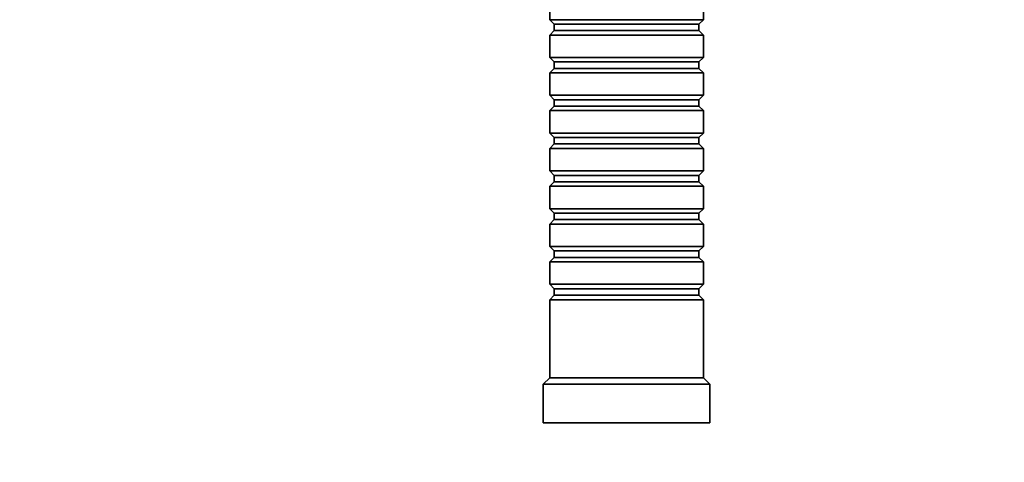
# Model space of a CAD drawing. Units: millimetres. Extents: x 0 to 1437, y 0 to 1236.
# Drawn here: x 565 to 719, y 867 to 936 of the extents above; entities that cross this region are included whole.
import ezdxf
from ezdxf import colors
from ezdxf.entities.mleader import LeaderData, LeaderLine
from ezdxf.math import Vec2, Vec3

# ---------------------------------------------------------------- set-up
doc = ezdxf.new("R2010")
doc.units = ezdxf.units.MM
doc.layers.add('DV4_Défaut', color=7, linetype='Continuous')
doc.layers.add('Défaut', color=7, linetype='Continuous')

# ---------------------------------------------------------------- blocks, each defined once
blk = doc.blocks.new('_DOT')
at = {"color": 0}
blk.add_line((0, 0), (-1, 0), dxfattribs=at)
at = {"color": 0, "const_width": 0.333}
blk.add_lwpolyline([(-0.1665, 0, 1), (0.1665, 0, 1)], format="xyb", close=True, dxfattribs=at)
blk = doc.blocks.new('SE3')
at = {"layer": 'DV4_Défaut', "color": 7, "linetype": 'Continuous', "lineweight": 35}
for p, q in [((647.68, 939.6), (647.68, 936.1)), ((671.68, 936.1), (671.68, 939.6)), ((647.68, 936.1), (671.68, 936.1)), ((647.68, 936.1), (648.38, 935.4)), ((648.38, 935.4), (670.98, 935.4)), ((648.38, 935.4), (648.38, 934.4)), ((670.98, 935.4), (671.68, 936.1)), ((670.98, 934.4), (670.98, 935.4)), ((648.38, 934.4), (647.68, 933.7)), ((671.68, 933.7), (647.68, 933.7)), ((647.68, 933.7), (647.68, 930.2)), ((648.38, 934.4), (670.98, 934.4)), ((671.68, 933.7), (670.98, 934.4)), ((671.68, 930.2), (671.68, 933.7)), ((647.68, 930.2), (671.68, 930.2)), ((647.68, 930.2), (648.38, 929.5)), ((648.38, 929.5), (670.98, 929.5)), ((648.38, 929.5), (648.38, 928.5)), ((670.98, 929.5), (671.68, 930.2)), ((670.98, 928.5), (670.98, 929.5)), ((648.38, 928.5), (647.68, 927.8)), ((671.68, 927.8), (647.68, 927.8)), ((647.68, 927.8), (647.68, 924.3)), ((648.38, 928.5), (670.98, 928.5)), ((671.68, 927.8), (670.98, 928.5)), ((671.68, 924.3), (671.68, 927.8)), ((647.68, 924.3), (671.68, 924.3)), ((647.68, 924.3), (648.38, 923.6)), ((670.98, 923.6), (671.68, 924.3)), ((648.38, 922.6), (647.68, 921.9)), ((648.38, 923.6), (670.98, 923.6)), ((648.38, 923.6), (648.38, 922.6)), ((648.38, 922.6), (670.98, 922.6)), ((670.98, 922.6), (670.98, 923.6)), ((671.68, 921.9), (670.98, 922.6)), ((671.68, 921.9), (647.68, 921.9)), ((647.68, 921.9), (647.68, 918.4)), ((671.68, 918.4), (671.68, 921.9)), ((647.68, 918.4), (671.68, 918.4)), ((647.68, 918.4), (648.38, 917.7)), ((670.98, 917.7), (671.68, 918.4)), ((648.38, 916.7), (647.68, 916)), ((648.38, 917.7), (670.98, 917.7)), ((648.38, 917.7), (648.38, 916.7)), ((648.38, 916.7), (670.98, 916.7)), ((670.98, 916.7), (670.98, 917.7)), ((671.68, 916), (670.98, 916.7)), ((671.68, 916), (647.68, 916)), ((647.68, 916), (647.68, 912.5)), ((671.68, 912.5), (671.68, 916)), ((647.68, 912.5), (671.68, 912.5)), ((647.68, 912.5), (648.38, 911.8)), ((648.38, 911.8), (670.98, 911.8)), ((648.38, 911.8), (648.38, 910.8)), ((670.98, 911.8), (671.68, 912.5)), ((670.98, 910.8), (670.98, 911.8)), ((648.38, 910.8), (647.68, 910.1)), ((648.38, 910.8), (670.98, 910.8)), ((671.68, 910.1), (670.98, 910.8)), ((671.68, 910.1), (647.68, 910.1)), ((647.68, 910.1), (647.68, 906.6)), ((671.68, 906.6), (671.68, 910.1)), ((647.68, 906.6), (671.68, 906.6)), ((647.68, 906.6), (648.38, 905.9)), ((648.38, 905.9), (670.98, 905.9)), ((648.38, 905.9), (648.38, 904.9)), ((670.98, 905.9), (671.68, 906.6)), ((670.98, 904.9), (670.98, 905.9)), ((648.38, 904.9), (647.68, 904.2)), ((671.68, 904.2), (647.68, 904.2)), ((647.68, 904.2), (647.68, 900.7)), ((648.38, 904.9), (670.98, 904.9)), ((671.68, 904.2), (670.98, 904.9)), ((671.68, 900.7), (671.68, 904.2)), ((647.68, 900.7), (671.68, 900.7)), ((647.68, 900.7), (648.38, 900)), ((648.38, 900), (670.98, 900)), ((648.38, 900), (648.38, 899)), ((670.98, 900), (671.68, 900.7)), ((670.98, 899), (670.98, 900)), ((648.38, 899), (647.68, 898.3)), ((671.68, 898.3), (647.68, 898.3)), ((647.68, 898.3), (647.68, 894.8)), ((648.38, 899), (670.98, 899)), ((671.68, 898.3), (670.98, 899)), ((671.68, 894.8), (671.68, 898.3)), ((647.68, 894.8), (671.68, 894.8)), ((647.68, 894.8), (648.38, 894.1)), ((648.38, 894.1), (670.98, 894.1)), ((648.38, 894.1), (648.38, 893.1)), ((670.98, 894.1), (671.68, 894.8)), ((670.98, 893.1), (670.98, 894.1)), ((648.38, 893.1), (647.68, 892.4)), ((671.68, 892.4), (647.68, 892.4)), ((647.68, 892.4), (647.68, 880.2)), ((648.38, 893.1), (670.98, 893.1)), ((671.68, 892.4), (670.98, 893.1)), ((671.68, 880.2), (671.68, 892.4)), ((647.68, 880.2), (646.68, 879.2)), ((671.68, 880.2), (647.68, 880.2)), ((672.68, 879.2), (671.68, 880.2)), ((672.68, 879.2), (646.68, 879.2)), ((646.68, 879.2), (646.68, 873.2)), ((672.68, 873.2), (672.68, 879.2)), ((672.68, 873.2), (646.68, 873.2))]:
    blk.add_line(p, q, dxfattribs=at)

msp = doc.modelspace()

# ---------------------------------------------------------------- block references
at = {"layer": 'Défaut'}
msp.add_blockref('SE3', (0, 0), dxfattribs=at)

# ---------------------------------------------------------------- leaders
at = {"layer": 'Défaut', "color": 7, "linetype": 'Continuous', "lineweight": 18}
ml = msp.add_multileader_mtext('Standard', dxfattribs=at)
ml.set_content('{\\pxsm0.9;\\fSolid Edge ISO|b1||i0||c0|p34;\\W1.;22/03/2017\\P}', color=256)
ml.set_leader_properties()
ml.set_arrow_properties(name='DOT')
ml.build(insert=Vec2(0, 0))
ml.multileader.update_dxf_attribs({"leader_type": 0, "dogleg_length": 0, "arrow_head_size": 12})
ctx = ml.context
ctx.base_point, ctx.char_height, ctx.arrow_head_size, ctx.landing_gap_size = Vec3(1101.68, 1229.17), 12, 12, 4.2
notes = []
notes.append((ctx, [(0, (0, 0, 0), (0, 0), (1, 0), 1, [])]))
ctx.mtext.insert = Vec3(1103.68, 1235.29)
for ctx, leaders in notes:
    for number, flags, end, landing, length, lines in leaders:
        leader = LeaderData()
        leader.index, (leader.has_last_leader_line, leader.has_dogleg_vector, leader.attachment_direction) = number, flags
        leader.last_leader_point, leader.dogleg_vector, leader.dogleg_length = Vec3(end), Vec3(landing), length
        for number, points, colour, breaks in lines:
            line = LeaderLine()
            line.index, line.vertices, line.color, line.breaks = number, Vec3.list(points), colors.encode_raw_color(colour), breaks
            leader.lines.append(line)
        ctx.leaders.append(leader)

doc.saveas('drawing.dxf')
